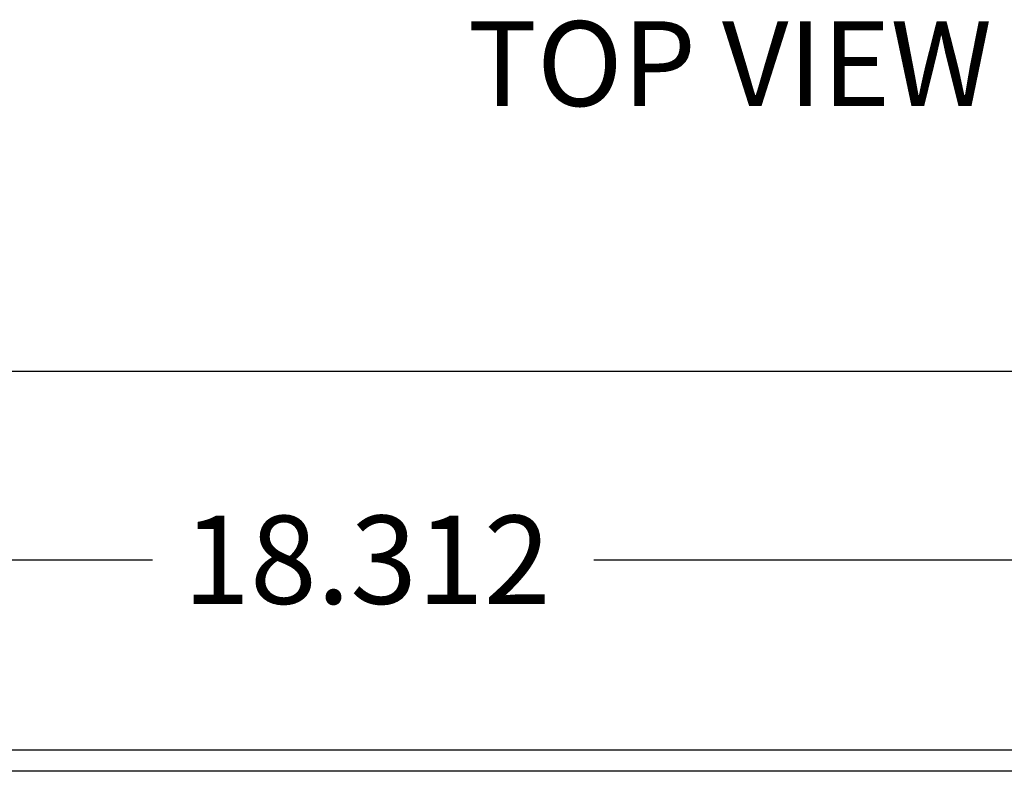
# Model space of a CAD drawing. Units: inches. Extents: x 0.2 to 21.8, y 0.7 to 16.3.
# Drawn here: x 6.3 to 8, y 11 to 12.4 of the extents above; entities that cross this region are included whole.
import ezdxf
from ezdxf.enums import TextEntityAlignment as Align

# ---------------------------------------------------------------- set-up
doc = ezdxf.new("R2010")
doc.units = ezdxf.units.IN
doc.header["$MEASUREMENT"] = 0
doc.layers.add('Default', color=7, linetype='Continuous')
doc.layers.add('DV2_Default', color=7, linetype='Continuous')
doc.styles.add('SEACAD_Arial', font='arial.ttf', dxfattribs={"width": 0.91})
doc.dimstyles.new('SMP', dxfattribs={"dimtxt": 0.156, "dimasz": 0.156, "dimexe": 0.078, "dimexo": 0.078, "dimgap": 0.039, "dimtad": 0, "dimtih": 1, "dimtoh": 1, "dimlfac": 2, "dimzin": 4, "dimdsep": 46, "dimtxsty": 'SEACAD_Arial', "dimblk1": '_SE_FILLED', "dimblk2": '_SE_FILLED', "dimsah": 1, "dimcen": 0.078, "dimadec": 0, "dimazin": 0, "dimtfac": 0.75, "dimtofl": 0, "dimtmove": 0, "dimatfit": 3, "dimfxl": 0, "dimtolj": 1, "dimtzin": 4, "dimarcsym": 0})

# ---------------------------------------------------------------- blocks, each defined once
blk = doc.blocks.new('SE3')
at = {"layer": 'DV2_Default', "color": 7, "linetype": 'Continuous'}
for p, q in [((3.3524, 11.0607), (11.8524, 11.0607)), ((11.8524, 11.0232), (3.3524, 11.0232))]:
    blk.add_line(p, q, dxfattribs=at)
blk = doc.blocks.new('DMBLK17')
at = {"layer": 'Default', "linetype": 'Continuous'}
for points in [[(3.0084, 11.7564), (2.8524, 11.7304), (3.0084, 11.7044)], [(12.1964, 11.7564), (12.1964, 11.7044), (12.3524, 11.7304)]]:
    blk.add_hatch(color=7, dxfattribs=at).paths.add_polyline_path(points)
at = {"layer": 'Default', "color": 7, "linetype": 'Continuous'}
for p, q in [((2.8524, 11.1382), (2.8524, 11.8084)), ((12.3524, 11.1382), (12.3524, 11.8084)), ((2.8524, 11.7304), (5.4823, 11.7304)), ((6.1409, 11.7304), (12.3524, 11.7304))]:
    blk.add_line(p, q, dxfattribs=at)
at = {"layer": 'Default', "color": 7, "linetype": 'Continuous', "style": 'SEACAD_Arial'}
blk.add_text('19.00', height=0.156, dxfattribs=at).set_placement((5.5369, 11.8084), align=Align.TOP_LEFT)
blk = doc.blocks.new('_SE_FILLED')
at = {"color": 0}
blk.add_line((0, 0), (-1, 0), dxfattribs=at)
blk.add_solid([(0, 0), (-1, -0.1665), (-1, 0.1665), (0, 0)], dxfattribs=at)
blk = doc.blocks.new('DMBLK18')
at = {"layer": 'Default', "linetype": 'Continuous'}
for points in [[(3.1804, 11.423), (3.0244, 11.397), (3.1804, 11.371)], [(12.0244, 11.423), (12.0244, 11.371), (12.1804, 11.397)]]:
    blk.add_hatch(color=7, dxfattribs=at).paths.add_polyline_path(points)
at = {"layer": 'Default', "color": 7, "linetype": 'Continuous'}
for p, q in [((3.0244, 11.0832), (3.0244, 11.475)), ((12.1804, 11.0832), (12.1804, 11.475)), ((3.0244, 11.397), (6.5246, 11.397)), ((7.3053, 11.397), (12.1804, 11.397))]:
    blk.add_line(p, q, dxfattribs=at)
at = {"layer": 'Default', "color": 7, "linetype": 'Continuous', "style": 'SEACAD_Arial'}
blk.add_text('18.312', height=0.156, dxfattribs=at).set_placement((6.5792, 11.475), align=Align.TOP_LEFT)

msp = doc.modelspace()

# ---------------------------------------------------------------- block references
at = {"layer": 'Default'}
msp.add_blockref('SE3', (0, 0), dxfattribs=at)

# ---------------------------------------------------------------- texts
at = {"layer": 'Default', "color": 7, "linetype": 'Continuous', "style": 'SEACAD_Arial'}
msp.add_text('TOP VIEW', height=0.15, dxfattribs=at).set_placement((7.08232, 12.34925), align=Align.TOP_LEFT)

# ---------------------------------------------------------------- dimensions: what is measured, and where the dimension line sits
at = {"layer": 'Default', "color": 7, "linetype": 'Continuous'}
dim = msp.add_linear_dim(base=(2.85243, 11.73039), p1=(2.85243, 11.06022), p2=(12.35243, 11.06022), angle=0, text='\\A1;<>', dimstyle='SMP', dxfattribs=at)
dim.commit()
dim.dimension.update_dxf_attribs({"geometry": 'DMBLK17', "text_midpoint": (5.8116, 11.73039), "dimtype": 161})
dim = msp.add_linear_dim(base=(3.02443, 11.39695), p1=(3.02443, 11.00522), p2=(12.18043, 11.00522), angle=0, text='\\A1;<>', dimstyle='SMP', override={"dimdec": 3}, dxfattribs=at)
dim.commit()
dim.dimension.update_dxf_attribs({"geometry": 'DMBLK18', "text_midpoint": (6.91496, 11.39695), "dimtype": 161})

doc.saveas('drawing.dxf')
